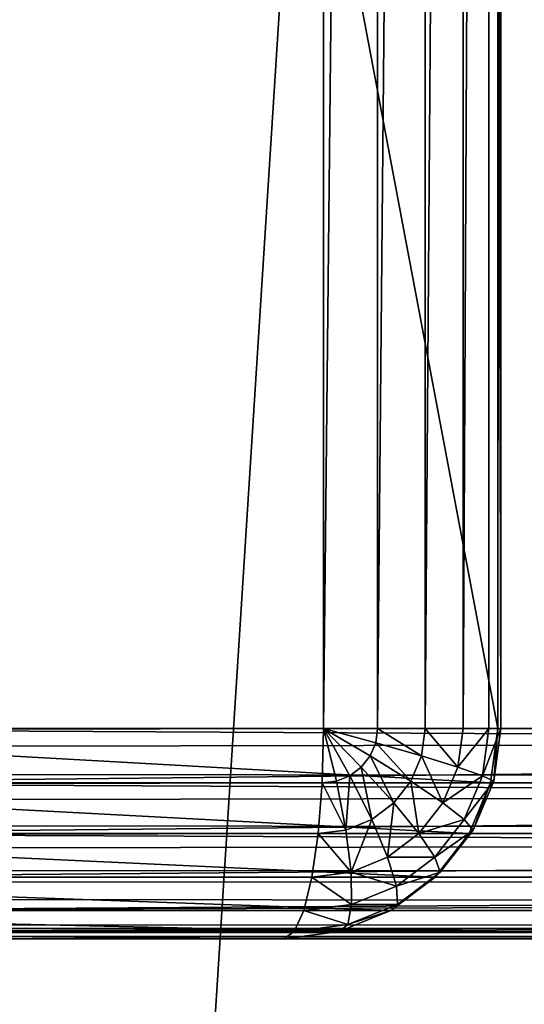
# Model space of a CAD drawing. Units: millimetres. Extents: x -80 to 4296, y -240 to 1560.
# Drawn here: x 4076 to 4083, y -1 to 13 of the extents above; entities that cross this region are included whole.
import ezdxf

# ---------------------------------------------------------------- set-up
doc = ezdxf.new("R2010")
doc.units = ezdxf.units.MM
doc.layers.get('0').update_dxf_attribs({"true_color": 0xff5454})

# ---------------------------------------------------------------- blocks, each defined once
blk = doc.blocks.new('Component_11')
at = {"color": 250, "true_color": 0x282828}
mesh = blk.add_polyface(dxfattribs=at)
corners = [(117, -237, 50), (3, 1557, 50), (3, -237, 50), (117, 1557, 50)]
mesh.append_faces([[corners[k] for k in face] for face in [(0, 1, 2), (1, 0, 3)]], dxfattribs={"vtx0": -1, "color": 250})
mesh = blk.add_polyface(dxfattribs=at)
corners = [(117, 1557), (3, -237), (3, 1557), (117, -237)]
mesh.append_faces([[corners[k] for k in face] for face in [(0, 1, 2), (1, 0, 3)]], dxfattribs={"vtx0": -1, "color": 250})
blk = doc.blocks.new('Group_4')
for p, q in [((544.694, 3), (544.694, 77)), ((545.465, 77, 0.102), (545.465, 3, 0.102)), ((546.145, 77, 0.402), (546.145, 3, 0.402)), ((546.687, 77, 0.879), (546.687, 3, 0.879)), ((547.055, 77, 1.5), (547.055, 3, 1.5)), ((547.181, 77, 3), (547.181, 3, 3)), ((547.223, 77, 2.224), (547.223, 3, 2.224)), ((3.037, 3), (544.694, 3)), ((533.224, 3, 77), (547.181, 3, 3)), ((544.694, 3), (544.675, 2.224, 0.102)), ((545.233, 2.451, 0.102), (544.694, 3)), ((545.359, 2.612, 0.102), (544.694, 3)), ((544.879, 2.25, 0.102), (544.694, 3)), ((545.438, 2.799, 0.102), (544.694, 3)), ((545.07, 2.328, 0.102), (544.694, 3)), ((545.465, 3, 0.102), (544.694, 3)), ((545.438, 2.799, 0.102), (545.465, 3, 0.102)), ((546.145, 3, 0.402), (545.465, 3, 0.102)), ((546.093, 2.612, 0.402), (546.145, 3, 0.402)), ((546.687, 3, 0.879), (546.145, 3, 0.402)), ((546.613, 2.451, 0.879), (546.687, 3, 0.879)), ((547.055, 3, 1.5), (546.687, 3, 0.879)), ((546.965, 2.328, 1.5), (547.055, 3, 1.5)), ((547.223, 3, 2.224), (547.055, 3, 1.5)), ((547.181, 3, 3), (547.077, 2.224, 3)), ((547.123, 2.25, 2.224), (547.223, 3, 2.224)), ((547.181, 3, 3), (547.223, 3, 2.224)), ((545.359, 2.612, 0.102), (545.438, 2.799, 0.102)), ((546.093, 2.612, 0.402), (545.438, 2.799, 0.102)), ((545.233, 2.451, 0.102), (545.359, 2.612, 0.102)), ((545.94, 2.25, 0.402), (545.359, 2.612, 0.102)), ((545.94, 2.25, 0.402), (546.093, 2.612, 0.402)), ((546.613, 2.451, 0.879), (546.093, 2.612, 0.402)), ((545.07, 2.328, 0.102), (545.233, 2.451, 0.102)), ((545.697, 1.939, 0.402), (545.233, 2.451, 0.102)), ((546.398, 1.939, 0.879), (546.613, 2.451, 0.879)), ((546.965, 2.328, 1.5), (546.613, 2.451, 0.879)), ((544.675, 2.224, 0.102), (544.879, 2.25, 0.102)), ((544.879, 2.25, 0.102), (545.07, 2.328, 0.102)), ((545.013, 1.551, 0.402), (544.879, 2.25, 0.102)), ((545.381, 1.701, 0.402), (545.07, 2.328, 0.102)), ((545.697, 1.939, 0.402), (545.94, 2.25, 0.402)), ((546.398, 1.939, 0.879), (545.94, 2.25, 0.402)), ((546.701, 1.701, 1.5), (546.965, 2.328, 1.5)), ((546.828, 1.551, 2.224), (547.123, 2.25, 2.224)), ((547.123, 2.25, 2.224), (546.965, 2.328, 1.5)), ((547.077, 2.224, 3), (547.123, 2.25, 2.224)), ((544.675, 2.224, 0.102), (3.053, 2.224, 0.102)), ((533.12, 2.224, 77), (547.077, 2.224, 3)), ((544.675, 2.224, 0.102), (544.618, 1.5, 0.402)), ((547.077, 2.224, 3), (546.772, 1.5, 3)), ((545.381, 1.701, 0.402), (545.697, 1.939, 0.402)), ((546.055, 1.5, 0.879), (545.697, 1.939, 0.402)), ((546.055, 1.5, 0.879), (546.398, 1.939, 0.879)), ((546.701, 1.701, 1.5), (546.398, 1.939, 0.879)), ((545.013, 1.551, 0.402), (545.381, 1.701, 0.402)), ((545.608, 1.163, 0.879), (545.381, 1.701, 0.402)), ((546.281, 1.163, 1.5), (546.701, 1.701, 1.5)), ((546.828, 1.551, 2.224), (546.701, 1.701, 1.5)), ((544.618, 1.5, 0.402), (545.013, 1.551, 0.402)), ((545.087, 0.951, 0.879), (545.013, 1.551, 0.402)), ((546.36, 0.951, 2.224), (546.828, 1.551, 2.224)), ((546.772, 1.5, 3), (546.828, 1.551, 2.224)), ((544.618, 1.5, 0.402), (3.101, 1.5, 0.402)), ((532.815, 1.5, 77), (546.772, 1.5, 3)), ((544.618, 1.5, 0.402), (544.528, 0.879, 0.879)), ((545.608, 1.163, 0.879), (546.055, 1.5, 0.879)), ((546.281, 1.163, 1.5), (546.055, 1.5, 0.879)), ((546.772, 1.5, 3), (546.287, 0.879, 3)), ((545.087, 0.951, 0.879), (545.608, 1.163, 0.879)), ((545.733, 0.75, 1.5), (545.608, 1.163, 0.879)), ((545.733, 0.75, 1.5), (546.281, 1.163, 1.5)), ((546.36, 0.951, 2.224), (546.281, 1.163, 1.5)), ((544.528, 0.879, 0.879), (3.176, 0.879, 0.879)), ((532.33, 0.879, 77), (546.287, 0.879, 3)), ((544.528, 0.879, 0.879), (544.411, 0.402, 1.5)), ((544.528, 0.879, 0.879), (545.087, 0.951, 0.879)), ((545.095, 0.49, 1.5), (545.087, 0.951, 0.879)), ((546.287, 0.879, 3), (545.655, 0.402, 3)), ((545.749, 0.49, 2.224), (546.36, 0.951, 2.224)), ((546.287, 0.879, 3), (546.36, 0.951, 2.224)), ((545.095, 0.49, 1.5), (545.733, 0.75, 1.5)), ((545.749, 0.49, 2.224), (545.733, 0.75, 1.5)), ((544.411, 0.402, 1.5), (545.095, 0.49, 1.5)), ((545.038, 0.201, 2.224), (545.749, 0.49, 2.224)), ((545.038, 0.201, 2.224), (545.095, 0.49, 1.5)), ((545.655, 0.402, 3), (545.749, 0.49, 2.224)), ((544.411, 0.402, 1.5), (3.275, 0.402, 1.5)), ((531.698, 0.402, 77), (545.655, 0.402, 3)), ((544.411, 0.402, 1.5), (544.275, 0.102, 2.224)), ((545.655, 0.402, 3), (544.918, 0.102, 3)), ((544.275, 0.102, 2.224), (545.038, 0.201, 2.224)), ((544.918, 0.102, 3), (545.038, 0.201, 2.224)), ((544.275, 0.102, 2.224), (3.389, 0.102, 2.224)), ((544.128, 0, 3), (3.512, 0, 3)), ((544.128, 0, 3), (530.171, 0, 77)), ((530.961, 0.102, 77), (544.918, 0.102, 3)), ((544.275, 0.102, 2.224), (544.128, 0, 3)), ((544.918, 0.102, 3), (544.128, 0, 3))]:
    blk.add_line(p, q)
mesh = blk.add_polyface()
corners = [(544.694, 77), (3.037, 3), (3.037, 77), (544.694, 3)]
mesh.append_faces([[corners[k] for k in face] for face in [(0, 1, 2), (1, 0, 3)]], dxfattribs={"vtx0": -1})
mesh = blk.add_polyface()
corners = [(547.181, 3, 3), (533.224, 77, 77), (533.224, 3, 77), (547.181, 77, 3)]
mesh.append_faces([[corners[k] for k in face] for face in [(0, 1, 2), (1, 0, 3)]], dxfattribs={"vtx0": -1})
mesh = blk.add_polyface()
corners = [(545.465, 77, 0.102), (544.694, 3), (544.694, 77), (545.465, 3, 0.102)]
mesh.append_faces([[corners[k] for k in face] for face in [(0, 1, 2), (1, 0, 3)]], dxfattribs={"vtx0": -1})
mesh = blk.add_polyface()
corners = [(546.145, 77, 0.402), (545.465, 3, 0.102), (545.465, 77, 0.102), (546.145, 3, 0.402)]
mesh.append_faces([[corners[k] for k in face] for face in [(0, 1, 2), (1, 0, 3)]], dxfattribs={"vtx0": -1})
mesh = blk.add_polyface()
corners = [(546.687, 77, 0.879), (546.145, 3, 0.402), (546.145, 77, 0.402), (546.687, 3, 0.879)]
mesh.append_faces([[corners[k] for k in face] for face in [(0, 1, 2), (1, 0, 3)]], dxfattribs={"vtx0": -1})
mesh = blk.add_polyface()
corners = [(546.687, 3, 0.879), (547.055, 77, 1.5), (547.055, 3, 1.5), (546.687, 77, 0.879)]
mesh.append_faces([[corners[k] for k in face] for face in [(0, 1, 2), (1, 0, 3)]], dxfattribs={"vtx0": -1})
mesh = blk.add_polyface()
corners = [(547.055, 77, 1.5), (547.223, 3, 2.224), (547.055, 3, 1.5), (547.223, 77, 2.224)]
mesh.append_faces([[corners[k] for k in face] for face in [(0, 1, 2), (1, 0, 3)]], dxfattribs={"vtx0": -1})
mesh = blk.add_polyface()
corners = [(547.223, 77, 2.224), (547.181, 3, 3), (547.223, 3, 2.224), (547.181, 77, 3)]
mesh.append_faces([[corners[k] for k in face] for face in [(0, 1, 2), (1, 0, 3)]], dxfattribs={"vtx0": -1})
mesh = blk.add_polyface()
corners = [(544.694, 3), (3.053, 2.224, 0.102), (3.037, 3), (544.675, 2.224, 0.102)]
mesh.append_faces([[corners[k] for k in face] for face in [(0, 1, 2), (1, 0, 3)]], dxfattribs={"vtx0": -1})
mesh = blk.add_polyface()
corners = [(547.077, 2.224, 3), (533.224, 3, 77), (533.12, 2.224, 77), (547.181, 3, 3)]
mesh.append_faces([[corners[k] for k in face] for face in [(0, 1, 2), (1, 0, 3)]], dxfattribs={"vtx0": -1})
mesh = blk.add_polyface()
corners = [(544.879, 2.25, 0.102), (544.675, 2.224, 0.102), (544.694, 3)]
mesh.append_faces([[corners[k] for k in face] for face in [(0, 1, 2)]])
mesh = blk.add_polyface()
corners = [(545.359, 2.612, 0.102), (545.233, 2.451, 0.102), (544.694, 3)]
mesh.append_faces([[corners[k] for k in face] for face in [(0, 1, 2)]])
mesh = blk.add_polyface()
corners = [(545.438, 2.799, 0.102), (545.359, 2.612, 0.102), (544.694, 3)]
mesh.append_faces([[corners[k] for k in face] for face in [(0, 1, 2)]])
mesh = blk.add_polyface()
corners = [(545.233, 2.451, 0.102), (545.07, 2.328, 0.102), (544.694, 3)]
mesh.append_faces([[corners[k] for k in face] for face in [(0, 1, 2)]])
mesh = blk.add_polyface()
corners = [(545.465, 3, 0.102), (545.438, 2.799, 0.102), (544.694, 3)]
mesh.append_faces([[corners[k] for k in face] for face in [(0, 1, 2)]])
mesh = blk.add_polyface()
corners = [(545.07, 2.328, 0.102), (544.879, 2.25, 0.102), (544.694, 3)]
mesh.append_faces([[corners[k] for k in face] for face in [(0, 1, 2)]])
mesh = blk.add_polyface()
corners = [(545.465, 3, 0.102), (546.093, 2.612, 0.402), (545.438, 2.799, 0.102), (546.145, 3, 0.402)]
mesh.append_faces([[corners[k] for k in face] for face in [(0, 1, 2), (1, 0, 3)]], dxfattribs={"vtx0": -1})
mesh = blk.add_polyface()
corners = [(546.145, 3, 0.402), (546.613, 2.451, 0.879), (546.093, 2.612, 0.402), (546.687, 3, 0.879)]
mesh.append_faces([[corners[k] for k in face] for face in [(0, 1, 2), (1, 0, 3)]], dxfattribs={"vtx0": -1})
mesh = blk.add_polyface()
corners = [(546.613, 2.451, 0.879), (547.055, 3, 1.5), (546.965, 2.328, 1.5), (546.687, 3, 0.879)]
mesh.append_faces([[corners[k] for k in face] for face in [(0, 1, 2), (1, 0, 3)]], dxfattribs={"vtx0": -1})
mesh = blk.add_polyface()
corners = [(546.965, 2.328, 1.5), (547.223, 3, 2.224), (547.123, 2.25, 2.224), (547.055, 3, 1.5)]
mesh.append_faces([[corners[k] for k in face] for face in [(0, 1, 2), (1, 0, 3)]], dxfattribs={"vtx0": -1})
mesh = blk.add_polyface()
corners = [(547.123, 2.25, 2.224), (547.181, 3, 3), (547.077, 2.224, 3), (547.223, 3, 2.224)]
mesh.append_faces([[corners[k] for k in face] for face in [(0, 1, 2), (1, 0, 3)]], dxfattribs={"vtx0": -1})
mesh = blk.add_polyface()
corners = [(545.438, 2.799, 0.102), (545.94, 2.25, 0.402), (545.359, 2.612, 0.102), (546.093, 2.612, 0.402)]
mesh.append_faces([[corners[k] for k in face] for face in [(0, 1, 2), (1, 0, 3)]], dxfattribs={"vtx0": -1})
mesh = blk.add_polyface()
corners = [(545.359, 2.612, 0.102), (545.697, 1.939, 0.402), (545.233, 2.451, 0.102), (545.94, 2.25, 0.402)]
mesh.append_faces([[corners[k] for k in face] for face in [(0, 1, 2), (1, 0, 3)]], dxfattribs={"vtx0": -1})
mesh = blk.add_polyface()
corners = [(546.093, 2.612, 0.402), (546.398, 1.939, 0.879), (545.94, 2.25, 0.402), (546.613, 2.451, 0.879)]
mesh.append_faces([[corners[k] for k in face] for face in [(0, 1, 2), (1, 0, 3)]], dxfattribs={"vtx0": -1})
mesh = blk.add_polyface()
corners = [(545.233, 2.451, 0.102), (545.381, 1.701, 0.402), (545.07, 2.328, 0.102), (545.697, 1.939, 0.402)]
mesh.append_faces([[corners[k] for k in face] for face in [(0, 1, 2), (1, 0, 3)]], dxfattribs={"vtx0": -1})
mesh = blk.add_polyface()
corners = [(546.398, 1.939, 0.879), (546.965, 2.328, 1.5), (546.701, 1.701, 1.5), (546.613, 2.451, 0.879)]
mesh.append_faces([[corners[k] for k in face] for face in [(0, 1, 2), (1, 0, 3)]], dxfattribs={"vtx0": -1})
mesh = blk.add_polyface()
corners = [(544.675, 2.224, 0.102), (545.013, 1.551, 0.402), (544.618, 1.5, 0.402), (544.879, 2.25, 0.102)]
mesh.append_faces([[corners[k] for k in face] for face in [(0, 1, 2), (1, 0, 3)]], dxfattribs={"vtx0": -1})
mesh = blk.add_polyface()
corners = [(545.07, 2.328, 0.102), (545.013, 1.551, 0.402), (544.879, 2.25, 0.102), (545.381, 1.701, 0.402)]
mesh.append_faces([[corners[k] for k in face] for face in [(0, 1, 2), (1, 0, 3)]], dxfattribs={"vtx0": -1})
mesh = blk.add_polyface()
corners = [(545.94, 2.25, 0.402), (546.055, 1.5, 0.879), (545.697, 1.939, 0.402), (546.398, 1.939, 0.879)]
mesh.append_faces([[corners[k] for k in face] for face in [(0, 1, 2), (1, 0, 3)]], dxfattribs={"vtx0": -1})
mesh = blk.add_polyface()
corners = [(546.701, 1.701, 1.5), (547.123, 2.25, 2.224), (546.828, 1.551, 2.224), (546.965, 2.328, 1.5)]
mesh.append_faces([[corners[k] for k in face] for face in [(0, 1, 2), (1, 0, 3)]], dxfattribs={"vtx0": -1})
mesh = blk.add_polyface()
corners = [(546.828, 1.551, 2.224), (547.077, 2.224, 3), (546.772, 1.5, 3), (547.123, 2.25, 2.224)]
mesh.append_faces([[corners[k] for k in face] for face in [(0, 1, 2), (1, 0, 3)]], dxfattribs={"vtx0": -1})
mesh = blk.add_polyface()
corners = [(544.675, 2.224, 0.102), (3.101, 1.5, 0.402), (3.053, 2.224, 0.102), (544.618, 1.5, 0.402)]
mesh.append_faces([[corners[k] for k in face] for face in [(0, 1, 2), (1, 0, 3)]], dxfattribs={"vtx0": -1})
mesh = blk.add_polyface()
corners = [(546.772, 1.5, 3), (533.12, 2.224, 77), (532.815, 1.5, 77), (547.077, 2.224, 3)]
mesh.append_faces([[corners[k] for k in face] for face in [(0, 1, 2), (1, 0, 3)]], dxfattribs={"vtx0": -1})
mesh = blk.add_polyface()
corners = [(545.697, 1.939, 0.402), (545.608, 1.163, 0.879), (545.381, 1.701, 0.402), (546.055, 1.5, 0.879)]
mesh.append_faces([[corners[k] for k in face] for face in [(0, 1, 2), (1, 0, 3)]], dxfattribs={"vtx0": -1})
mesh = blk.add_polyface()
corners = [(546.055, 1.5, 0.879), (546.701, 1.701, 1.5), (546.281, 1.163, 1.5), (546.398, 1.939, 0.879)]
mesh.append_faces([[corners[k] for k in face] for face in [(0, 1, 2), (1, 0, 3)]], dxfattribs={"vtx0": -1})
mesh = blk.add_polyface()
corners = [(545.381, 1.701, 0.402), (545.087, 0.951, 0.879), (545.013, 1.551, 0.402), (545.608, 1.163, 0.879)]
mesh.append_faces([[corners[k] for k in face] for face in [(0, 1, 2), (1, 0, 3)]], dxfattribs={"vtx0": -1})
mesh = blk.add_polyface()
corners = [(546.281, 1.163, 1.5), (546.828, 1.551, 2.224), (546.36, 0.951, 2.224), (546.701, 1.701, 1.5)]
mesh.append_faces([[corners[k] for k in face] for face in [(0, 1, 2), (1, 0, 3)]], dxfattribs={"vtx0": -1})
mesh = blk.add_polyface()
corners = [(544.618, 1.5, 0.402), (545.087, 0.951, 0.879), (544.528, 0.879, 0.879), (545.013, 1.551, 0.402)]
mesh.append_faces([[corners[k] for k in face] for face in [(0, 1, 2), (1, 0, 3)]], dxfattribs={"vtx0": -1})
mesh = blk.add_polyface()
corners = [(546.36, 0.951, 2.224), (546.772, 1.5, 3), (546.287, 0.879, 3), (546.828, 1.551, 2.224)]
mesh.append_faces([[corners[k] for k in face] for face in [(0, 1, 2), (1, 0, 3)]], dxfattribs={"vtx0": -1})
mesh = blk.add_polyface()
corners = [(544.618, 1.5, 0.402), (3.176, 0.879, 0.879), (3.101, 1.5, 0.402), (544.528, 0.879, 0.879)]
mesh.append_faces([[corners[k] for k in face] for face in [(0, 1, 2), (1, 0, 3)]], dxfattribs={"vtx0": -1})
mesh = blk.add_polyface()
corners = [(546.287, 0.879, 3), (532.815, 1.5, 77), (532.33, 0.879, 77), (546.772, 1.5, 3)]
mesh.append_faces([[corners[k] for k in face] for face in [(0, 1, 2), (1, 0, 3)]], dxfattribs={"vtx0": -1})
mesh = blk.add_polyface()
corners = [(546.281, 1.163, 1.5), (545.608, 1.163, 0.879), (546.055, 1.5, 0.879), (545.733, 0.75, 1.5)]
mesh.append_faces([[corners[k] for k in face] for face in [(0, 1, 2), (1, 0, 3)]], dxfattribs={"vtx0": -1})
mesh = blk.add_polyface()
corners = [(545.733, 0.75, 1.5), (545.087, 0.951, 0.879), (545.608, 1.163, 0.879), (545.095, 0.49, 1.5)]
mesh.append_faces([[corners[k] for k in face] for face in [(0, 1, 2), (1, 0, 3)]], dxfattribs={"vtx0": -1})
mesh = blk.add_polyface()
corners = [(546.36, 0.951, 2.224), (545.733, 0.75, 1.5), (546.281, 1.163, 1.5), (545.749, 0.49, 2.224)]
mesh.append_faces([[corners[k] for k in face] for face in [(0, 1, 2), (1, 0, 3)]], dxfattribs={"vtx0": -1})
mesh = blk.add_polyface()
corners = [(544.528, 0.879, 0.879), (3.275, 0.402, 1.5), (3.176, 0.879, 0.879), (544.411, 0.402, 1.5)]
mesh.append_faces([[corners[k] for k in face] for face in [(0, 1, 2), (1, 0, 3)]], dxfattribs={"vtx0": -1})
mesh = blk.add_polyface()
corners = [(532.33, 0.879, 77), (545.655, 0.402, 3), (546.287, 0.879, 3), (531.698, 0.402, 77)]
mesh.append_faces([[corners[k] for k in face] for face in [(0, 1, 2), (1, 0, 3)]], dxfattribs={"vtx0": -1})
mesh = blk.add_polyface()
corners = [(545.095, 0.49, 1.5), (544.528, 0.879, 0.879), (545.087, 0.951, 0.879), (544.411, 0.402, 1.5)]
mesh.append_faces([[corners[k] for k in face] for face in [(0, 1, 2), (1, 0, 3)]], dxfattribs={"vtx0": -1})
mesh = blk.add_polyface()
corners = [(546.287, 0.879, 3), (545.749, 0.49, 2.224), (546.36, 0.951, 2.224), (545.655, 0.402, 3)]
mesh.append_faces([[corners[k] for k in face] for face in [(0, 1, 2), (1, 0, 3)]], dxfattribs={"vtx0": -1})
mesh = blk.add_polyface()
corners = [(545.749, 0.49, 2.224), (545.095, 0.49, 1.5), (545.733, 0.75, 1.5), (545.038, 0.201, 2.224)]
mesh.append_faces([[corners[k] for k in face] for face in [(0, 1, 2), (1, 0, 3)]], dxfattribs={"vtx0": -1})
mesh = blk.add_polyface()
corners = [(545.038, 0.201, 2.224), (544.411, 0.402, 1.5), (545.095, 0.49, 1.5), (544.275, 0.102, 2.224)]
mesh.append_faces([[corners[k] for k in face] for face in [(0, 1, 2), (1, 0, 3)]], dxfattribs={"vtx0": -1})
mesh = blk.add_polyface()
corners = [(545.655, 0.402, 3), (545.038, 0.201, 2.224), (545.749, 0.49, 2.224), (544.918, 0.102, 3)]
mesh.append_faces([[corners[k] for k in face] for face in [(0, 1, 2), (1, 0, 3)]], dxfattribs={"vtx0": -1})
mesh = blk.add_polyface()
corners = [(544.275, 0.102, 2.224), (3.275, 0.402, 1.5), (544.411, 0.402, 1.5), (3.389, 0.102, 2.224)]
mesh.append_faces([[corners[k] for k in face] for face in [(0, 1, 2), (1, 0, 3)]], dxfattribs={"vtx0": -1})
mesh = blk.add_polyface()
corners = [(531.698, 0.402, 77), (544.918, 0.102, 3), (545.655, 0.402, 3), (530.961, 0.102, 77)]
mesh.append_faces([[corners[k] for k in face] for face in [(0, 1, 2), (1, 0, 3)]], dxfattribs={"vtx0": -1})
mesh = blk.add_polyface()
corners = [(544.918, 0.102, 3), (544.275, 0.102, 2.224), (545.038, 0.201, 2.224), (544.128, 0, 3)]
mesh.append_faces([[corners[k] for k in face] for face in [(0, 1, 2), (1, 0, 3)]], dxfattribs={"vtx0": -1})
mesh = blk.add_polyface()
corners = [(544.128, 0, 3), (3.389, 0.102, 2.224), (544.275, 0.102, 2.224), (3.512, 0, 3)]
mesh.append_faces([[corners[k] for k in face] for face in [(0, 1, 2), (1, 0, 3)]], dxfattribs={"vtx0": -1})
mesh = blk.add_polyface()
corners = [(530.171, 0, 77), (3.512, 0, 3), (544.128, 0, 3), (15.221, 0, 77)]
mesh.append_faces([[corners[k] for k in face] for face in [(0, 1, 2), (1, 0, 3)]], dxfattribs={"vtx0": -1})
mesh = blk.add_polyface()
corners = [(530.961, 0.102, 77), (544.128, 0, 3), (544.918, 0.102, 3), (530.171, 0, 77)]
mesh.append_faces([[corners[k] for k in face] for face in [(0, 1, 2), (1, 0, 3)]], dxfattribs={"vtx0": -1})
blk = doc.blocks.new('Group_2')
for p, q in [((15.696, 3, 130), (758.517, 3, 130)), ((377.089, 3, 50), (773.605, 3, 50)), ((758.536, 2.224, 129.898), (15.679, 2.224, 129.898)), ((773.586, 2.224, 50.102), (377.089, 2.224, 50.102)), ((758.593, 1.5, 129.598), (15.632, 1.5, 129.598)), ((773.53, 1.5, 50.402), (377.089, 1.5, 50.402)), ((758.682, 0.879, 129.121), (15.557, 0.879, 129.121)), ((773.44, 0.879, 50.879), (377.089, 0.879, 50.879)), ((758.8, 0.402, 128.5), (15.458, 0.402, 128.5)), ((773.322, 0.402, 51.5), (377.089, 0.402, 51.5)), ((15.221, 0, 127), (759.083, 0, 127)), ((758.936, 0.102, 127.776), (15.344, 0.102, 127.776)), ((773.186, 0.102, 52.224), (377.089, 0.102, 52.224)), ((377.089, 0, 53), (773.04, 0, 53))]:
    blk.add_line(p, q)
mesh = blk.add_polyface()
corners = [(758.517, 3, 130), (15.696, 77, 130), (15.696, 3, 130), (758.517, 77, 130)]
mesh.append_faces([[corners[k] for k in face] for face in [(0, 1, 2), (1, 0, 3)]], dxfattribs={"vtx0": -1})
mesh = blk.add_polyface()
corners = [(773.605, 77, 50), (377.089, 3, 50), (377.089, 77, 50), (773.605, 3, 50)]
mesh.append_faces([[corners[k] for k in face] for face in [(0, 1, 2), (1, 0, 3)]], dxfattribs={"vtx0": -1})
mesh = blk.add_polyface()
corners = [(758.536, 2.224, 129.898), (15.696, 3, 130), (15.679, 2.224, 129.898), (758.517, 3, 130)]
mesh.append_faces([[corners[k] for k in face] for face in [(0, 1, 2), (1, 0, 3)]], dxfattribs={"vtx0": -1})
mesh = blk.add_polyface()
corners = [(773.605, 3, 50), (377.089, 2.224, 50.102), (377.089, 3, 50), (773.586, 2.224, 50.102)]
mesh.append_faces([[corners[k] for k in face] for face in [(0, 1, 2), (1, 0, 3)]], dxfattribs={"vtx0": -1})
mesh = blk.add_polyface()
corners = [(758.593, 1.5, 129.598), (15.679, 2.224, 129.898), (15.632, 1.5, 129.598), (758.536, 2.224, 129.898)]
mesh.append_faces([[corners[k] for k in face] for face in [(0, 1, 2), (1, 0, 3)]], dxfattribs={"vtx0": -1})
mesh = blk.add_polyface()
corners = [(773.586, 2.224, 50.102), (377.089, 1.5, 50.402), (377.089, 2.224, 50.102), (773.53, 1.5, 50.402)]
mesh.append_faces([[corners[k] for k in face] for face in [(0, 1, 2), (1, 0, 3)]], dxfattribs={"vtx0": -1})
mesh = blk.add_polyface()
corners = [(758.682, 0.879, 129.121), (15.632, 1.5, 129.598), (15.557, 0.879, 129.121), (758.593, 1.5, 129.598)]
mesh.append_faces([[corners[k] for k in face] for face in [(0, 1, 2), (1, 0, 3)]], dxfattribs={"vtx0": -1})
mesh = blk.add_polyface()
corners = [(773.53, 1.5, 50.402), (377.089, 0.879, 50.879), (377.089, 1.5, 50.402), (773.44, 0.879, 50.879)]
mesh.append_faces([[corners[k] for k in face] for face in [(0, 1, 2), (1, 0, 3)]], dxfattribs={"vtx0": -1})
mesh = blk.add_polyface()
corners = [(758.682, 0.879, 129.121), (15.458, 0.402, 128.5), (758.8, 0.402, 128.5), (15.557, 0.879, 129.121)]
mesh.append_faces([[corners[k] for k in face] for face in [(0, 1, 2), (1, 0, 3)]], dxfattribs={"vtx0": -1})
mesh = blk.add_polyface()
corners = [(773.322, 0.402, 51.5), (377.089, 0.879, 50.879), (773.44, 0.879, 50.879), (377.089, 0.402, 51.5)]
mesh.append_faces([[corners[k] for k in face] for face in [(0, 1, 2), (1, 0, 3)]], dxfattribs={"vtx0": -1})
mesh = blk.add_polyface()
corners = [(758.936, 0.102, 127.776), (15.458, 0.402, 128.5), (15.344, 0.102, 127.776), (758.8, 0.402, 128.5)]
mesh.append_faces([[corners[k] for k in face] for face in [(0, 1, 2), (1, 0, 3)]], dxfattribs={"vtx0": -1})
mesh = blk.add_polyface()
corners = [(773.186, 0.102, 52.224), (377.089, 0.402, 51.5), (773.322, 0.402, 51.5), (377.089, 0.102, 52.224)]
mesh.append_faces([[corners[k] for k in face] for face in [(0, 1, 2), (1, 0, 3)]], dxfattribs={"vtx0": -1})
mesh = blk.add_polyface()
corners = [(759.083, 0, 127), (377.089, 0, 53), (773.04, 0, 53), (3.512, 0, 53), (15.221, 0, 127)]
mesh.append_faces([[corners[k] for k in face] for face in [(0, 1, 2), (3, 0, 4)]], dxfattribs={"vtx0": -1})
mesh.append_faces([[corners[k] for k in face] for face in [(1, 0, 3)]], dxfattribs={"vtx0": -1, "vtx1": -1})
mesh = blk.add_polyface()
corners = [(758.936, 0.102, 127.776), (15.221, 0, 127), (759.083, 0, 127), (15.344, 0.102, 127.776)]
mesh.append_faces([[corners[k] for k in face] for face in [(0, 1, 2), (1, 0, 3)]], dxfattribs={"vtx0": -1})
mesh = blk.add_polyface()
corners = [(773.04, 0, 53), (377.089, 0.102, 52.224), (773.186, 0.102, 52.224), (377.089, 0, 53)]
mesh.append_faces([[corners[k] for k in face] for face in [(0, 1, 2), (1, 0, 3)]], dxfattribs={"vtx0": -1})
blk = doc.blocks.new('Group_1')
for p, q in [((793.434, 3, 3), (645.566, 3, 787)), ((648.053, 3, 790), (721.947, 3, 790)), ((645.67, 2.224, 787), (793.538, 2.224, 3)), ((721.966, 2.224, 789.898), (648.072, 2.224, 789.898)), ((645.975, 1.5, 787), (793.843, 1.5, 3)), ((722.023, 1.5, 789.598), (648.129, 1.5, 789.598)), ((646.46, 0.879, 787), (794.328, 0.879, 3)), ((722.113, 0.879, 789.121), (648.219, 0.879, 789.121)), ((647.092, 0.402, 787), (794.961, 0.402, 3)), ((722.23, 0.402, 788.5), (648.336, 0.402, 788.5)), ((647.829, 0.102, 787), (795.697, 0.102, 3)), ((722.366, 0.102, 787.776), (648.472, 0.102, 787.776)), ((796.487, 0, 3), (648.619, 0, 787)), ((648.619, 0, 787), (722.513, 0, 787))]:
    blk.add_line(p, q)
mesh = blk.add_polyface()
corners = [(645.566, 77, 787), (793.434, 3, 3), (645.566, 3, 787), (793.434, 77, 3)]
mesh.append_faces([[corners[k] for k in face] for face in [(0, 1, 2), (1, 0, 3)]], dxfattribs={"vtx0": -1})
mesh = blk.add_polyface()
corners = [(721.947, 3, 790), (648.053, 77, 790), (648.053, 3, 790), (721.947, 77, 790)]
mesh.append_faces([[corners[k] for k in face] for face in [(0, 1, 2), (1, 0, 3)]], dxfattribs={"vtx0": -1})
mesh = blk.add_polyface()
corners = [(645.566, 3, 787), (793.538, 2.224, 3), (645.67, 2.224, 787), (793.434, 3, 3)]
mesh.append_faces([[corners[k] for k in face] for face in [(0, 1, 2), (1, 0, 3)]], dxfattribs={"vtx0": -1})
mesh = blk.add_polyface()
corners = [(648.072, 2.224, 789.898), (721.947, 3, 790), (648.053, 3, 790), (721.966, 2.224, 789.898)]
mesh.append_faces([[corners[k] for k in face] for face in [(0, 1, 2), (1, 0, 3)]], dxfattribs={"vtx0": -1})
mesh = blk.add_polyface()
corners = [(645.67, 2.224, 787), (793.843, 1.5, 3), (645.975, 1.5, 787), (793.538, 2.224, 3)]
mesh.append_faces([[corners[k] for k in face] for face in [(0, 1, 2), (1, 0, 3)]], dxfattribs={"vtx0": -1})
mesh = blk.add_polyface()
corners = [(648.129, 1.5, 789.598), (721.966, 2.224, 789.898), (648.072, 2.224, 789.898), (722.023, 1.5, 789.598)]
mesh.append_faces([[corners[k] for k in face] for face in [(0, 1, 2), (1, 0, 3)]], dxfattribs={"vtx0": -1})
mesh = blk.add_polyface()
corners = [(645.975, 1.5, 787), (794.328, 0.879, 3), (646.46, 0.879, 787), (793.843, 1.5, 3)]
mesh.append_faces([[corners[k] for k in face] for face in [(0, 1, 2), (1, 0, 3)]], dxfattribs={"vtx0": -1})
mesh = blk.add_polyface()
corners = [(648.219, 0.879, 789.121), (722.023, 1.5, 789.598), (648.129, 1.5, 789.598), (722.113, 0.879, 789.121)]
mesh.append_faces([[corners[k] for k in face] for face in [(0, 1, 2), (1, 0, 3)]], dxfattribs={"vtx0": -1})
mesh = blk.add_polyface()
corners = [(647.092, 0.402, 787), (794.328, 0.879, 3), (794.961, 0.402, 3), (646.46, 0.879, 787)]
mesh.append_faces([[corners[k] for k in face] for face in [(0, 1, 2), (1, 0, 3)]], dxfattribs={"vtx0": -1})
mesh = blk.add_polyface()
corners = [(722.113, 0.879, 789.121), (648.336, 0.402, 788.5), (722.23, 0.402, 788.5), (648.219, 0.879, 789.121)]
mesh.append_faces([[corners[k] for k in face] for face in [(0, 1, 2), (1, 0, 3)]], dxfattribs={"vtx0": -1})
mesh = blk.add_polyface()
corners = [(647.829, 0.102, 787), (794.961, 0.402, 3), (795.697, 0.102, 3), (647.092, 0.402, 787)]
mesh.append_faces([[corners[k] for k in face] for face in [(0, 1, 2), (1, 0, 3)]], dxfattribs={"vtx0": -1})
mesh = blk.add_polyface()
corners = [(722.23, 0.402, 788.5), (648.472, 0.102, 787.776), (722.366, 0.102, 787.776), (648.336, 0.402, 788.5)]
mesh.append_faces([[corners[k] for k in face] for face in [(0, 1, 2), (1, 0, 3)]], dxfattribs={"vtx0": -1})
mesh = blk.add_polyface()
corners = [(648.619, 0, 787), (795.697, 0.102, 3), (796.487, 0, 3), (647.829, 0.102, 787)]
mesh.append_faces([[corners[k] for k in face] for face in [(0, 1, 2), (1, 0, 3)]], dxfattribs={"vtx0": -1})
mesh = blk.add_polyface()
corners = [(722.513, 0, 787), (648.472, 0.102, 787.776), (648.619, 0, 787), (722.366, 0.102, 787.776)]
mesh.append_faces([[corners[k] for k in face] for face in [(0, 1, 2), (1, 0, 3)]], dxfattribs={"vtx0": -1})
mesh = blk.add_polyface()
corners = [(870.381, 0, 3), (648.619, 0, 787), (796.487, 0, 3), (722.513, 0, 787)]
mesh.append_faces([[corners[k] for k in face] for face in [(0, 1, 2), (1, 0, 3)]], dxfattribs={"vtx0": -1})
blk = doc.blocks.new('Group_3')
for name, p in [('Group_1', (80, 0)), ('Group_2', (87.911, 0))]:
    blk.add_blockref(name, p)
blk = doc.blocks.new('Group_6')
for name, p in [('Group_3', (0, 0)), ('Group_4', (192.342, 0, 710))]:
    blk.add_blockref(name, p)
blk = doc.blocks.new('Group_5')
at = {"color": 250, "true_color": 0x282828}
blk.add_blockref('Group_6', (0, 0), dxfattribs=at)
blk = doc.blocks.new('Group_7')
at = {"color": 8, "true_color": 0x737174}
blk.add_blockref('Component_11', (717.5, 240, 790), dxfattribs=at)
blk.add_blockref('Group_5', (0, 240))

msp = doc.modelspace()

# ---------------------------------------------------------------- block references
at = {"color": 250, "true_color": 0x282828}
msp.add_blockref('Group_7', (3343, -240), dxfattribs=at)

doc.saveas('drawing.dxf')
